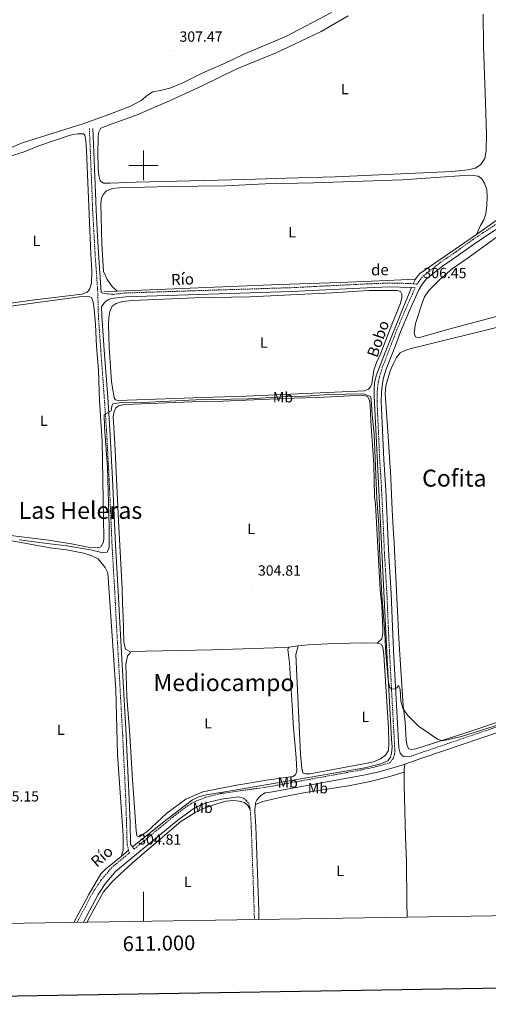
# Model space of a CAD drawing. Units: metres. Extents: x 607184 to 611685, y 4689534 to 4692574.
# Drawn here: x 610916 to 611234, y 4689931 to 4690599 of the extents above; entities that cross this region are included whole.
import ezdxf
from ezdxf.enums import TextEntityAlignment as Align

# ---------------------------------------------------------------- set-up
doc = ezdxf.new("R2010")
doc.units = ezdxf.units.M
doc.header["$MEASUREMENT"] = 0
doc.linetypes.add('TRAZOSX2', pattern=[1.5, 1, -0.5])
for name, color, linetype, lineweight in [('Carátula', 7, 'Continuous', 5), ('Level 13', 5, 'Continuous', 0), ('Level 21', 19, 'Continuous', 0), ('Level 36', 19, 'Continuous', 40), ('Level 37', 92, 'Continuous', 0), ('Level 41', 39, 'Continuous', 0), ('Level 43', 5, 'Continuous', 0), ('Level 45', 7, 'Continuous', 0), ('Level 5', 36, 'Continuous', 0), ('Level 61', 19, 'Continuous', 0), ('Level 63', 7, 'Continuous', 0), ('Level 7', 1, 'Continuous', 0)]:
    doc.layers.add(name, color=color, linetype=linetype, lineweight=lineweight)
doc.styles.add('Arial', font='ARIAL.TTF', dxfattribs={"height": 0.2})

# ---------------------------------------------------------------- blocks, each defined once
blk = doc.blocks.new('5PATER')
at = {"layer": 'Carátula', "linetype": 'Continuous', "lineweight": 5}
h = blk.add_hatch(color=250, dxfattribs=at)
edge = h.paths.add_edge_path()
edge.add_ellipse((0, 0), major_axis=(-1.33, -1.34), ratio=0.999422, start_angle=0, end_angle=360)

msp = doc.modelspace()

# ---------------------------------------------------------------- linework, layer by layer
at = {"layer": 'Level 13', "color": 5, "linetype": 'Continuous', "lineweight": 0, "ltscale": 0.5}
for points in [[(611225.74, 4690453.26, 306.68), (611245.12, 4690466.86, 307.01)], [(611184.48, 4690422.94, 306.55), (611185.05, 4690424.04, 306.55), (611187.35, 4690426.62, 306.55), (611217.8, 4690447.68, 306.55), (611225.74, 4690453.26, 306.68)], [(611184.48, 4690422.94, 306.55), (611165.16, 4690421.97, 306.04), (611133.42, 4690420.65, 306.29), (611092.22, 4690419.25, 306.04), (610982.2, 4690414.74, 305.8)], [(611182.82, 4690419.75, 306.55), (611184.48, 4690422.94, 306.55)], [(610992.6, 4690037.89, 304.92), (611016.09, 4690056.68, 304.92), (611033.18, 4690069.74, 304.92), (611037.51, 4690071.78, 304.92), (611042.81, 4690073.14, 304.92), (611060.62, 4690076.29, 304.92), (611150.01, 4690091.58, 304.92), (611161.03, 4690094.29, 305.18), (611165.57, 4690096.23, 305.43), (611167.55, 4690098.8, 305.43), (611168.23, 4690101.59, 305.43), (611168.49, 4690105.65, 305.43), (611168.26, 4690111.11, 305.43), (611165.27, 4690165.11, 305.43), (611158.74, 4690298.3, 305.43), (611156.37, 4690343.79, 305.18), (611156.36, 4690348.6, 305.43), (611156.67, 4690352.78, 305.43), (611157.88, 4690357.92, 305.43), (611163.83, 4690373.19, 305.69), (611175.85, 4690402.98, 305.69), (611181.6, 4690417.27, 306.67)], [(610982.2, 4690414.74, 305.8), (610973.2, 4690414.37, 305.78)], [(610984.81, 4690031.54, 304.91), (610989.94, 4690035.78, 304.9)], [(610952.82, 4689986.71, 304.78), (610963.07, 4690005.74, 304.92), (610971.11, 4690019.73, 304.92), (610974.21, 4690022.79, 304.92), (610984.81, 4690031.54, 304.91)]]:
    msp.add_polyline3d(points, dxfattribs=at)
at = {"layer": 'Level 21', "color": 19, "linetype": 'TRAZOSX2', "lineweight": 0}
for points in [[(610963.37, 4690525.02, 307.11), (610965.15, 4690481.62, 306.6), (610965.56, 4690469.53, 306.86), (610966.35, 4690455.88, 306.35), (610967.19, 4690440.63, 306.6), (610969.09, 4690413.66, 306.6), (610969.47, 4690397.86, 306.5), (610971.12, 4690374.48, 306.27), (610973.46, 4690342.39, 305.07), (610974.97, 4690320.98, 304.82), (610976.78, 4690287.13, 304.82), (610978.72, 4690242.69, 304.56), (610980.55, 4690211.27, 304.61), (610981.88, 4690185.7, 305.07), (610983.51, 4690157.39, 304.56), (610985.93, 4690113.62, 305.07), (610988.04, 4690070.18, 304.61), (610988.56, 4690054.11, 304.56), (610988.94, 4690039.44, 305.06), (610989.94, 4690035.78, 304.9)], [(611182.82, 4690419.75, 306.55), (611185.58, 4690419.39, 306.22), (611186.71, 4690421.33, 306.35), (611189.8, 4690425.19, 306.6), (611201.02, 4690433.95, 306.09), (611211.91, 4690441.42, 306.35), (611223.67, 4690449.96, 306.09), (611249.73, 4690467.16, 306.35)], [(610971.44, 4690413.77, 306.6), (610973.74, 4690413.08, 306.35), (610979.53, 4690412.58, 306.03), (610987.79, 4690413.52, 306.03), (611100.15, 4690417.1, 305.9), (611151.38, 4690419.63, 306.18), (611166.84, 4690420.28, 305.89), (611181.81, 4690419.89, 306.67), (611182.82, 4690419.75, 306.55)], [(610993.61, 4690036.43, 304.82), (611019.87, 4690058.1, 304.82), (611030.71, 4690066.26, 304.82), (611035.53, 4690068.97, 304.82), (611042.4, 4690071.58, 304.82), (611052.17, 4690074.05, 304.82), (611084.38, 4690078.62, 304.82), (611148.33, 4690090.24, 305.07), (611157.91, 4690092.34, 305.07), (611166.91, 4690094.96, 305.07), (611169.31, 4690097.96, 304.82), (611170.16, 4690100.48, 304.82), (611170.42, 4690103.32, 304.82), (611166.97, 4690166.84, 305.07), (611166.24, 4690181.39, 305.58), (611165.04, 4690209.54, 305.33), (611163.47, 4690235.23, 305.84), (611161.47, 4690279.75, 305.84), (611160.17, 4690300.53, 305.56), (611158.81, 4690330.05, 305.84), (611158.36, 4690340.04, 305.58), (611158.45, 4690346.22, 305.58), (611158.89, 4690351.19, 305.58), (611159.97, 4690356.71, 305.84), (611161.93, 4690362.87, 305.84), (611168.09, 4690379, 305.58), (611171.71, 4690388.32, 305.83), (611177.84, 4690402.76, 305.58), (611184.15, 4690416.93, 306.35)], [(611180.02, 4690099.04, 304.97), (611188.28, 4690101.81, 304.82), (611253.49, 4690124.13, 304.91), (611260.3, 4690126.09, 305.07), (611270.2, 4690128.47, 305.07), (611271.49, 4690128.7, 305.07), (611288.12, 4690131.8, 305.07), (611293.02, 4690131.72, 305.07), (611301.84, 4690131.5, 305.07), (611306.38, 4690130.63, 305.07), (611311.4, 4690128.66, 304.91), (611330.08, 4690120.09, 304.82), (611352.59, 4690109.21, 304.56), (611375.25, 4690098.81, 304.82), (611397.28, 4690088.31, 304.82), (611404.37, 4690085.48, 305.07), (611408.93, 4690084.36, 305.07), (611413.88, 4690083.65, 305.07), (611419.25, 4690083.31, 305.07), (611460.2, 4690085.23, 304.82), (611489.57, 4690085.91, 304.82), (611513.32, 4690087, 304.82), (611523.27, 4690087.17, 304.98)], [(611064.44, 4690071.95, 304.82), (611067.76, 4690070.89, 304.82), (611069.74, 4690069.51, 304.82), (611071.41, 4690067.21, 304.56), (611072.11, 4690065.02, 304.56), (611072.33, 4690063.28, 304.56)], [(611072.33, 4690063.28, 304.56), (611072.55, 4690061.65, 304.56), (611073.08, 4690051.66, 304.56), (611075.09, 4689994.81, 304.31), (611075.24, 4689988.63, 304.31)], [(610989.94, 4690035.78, 304.9), (610990.48, 4690033.84, 304.82), (610978.7, 4690024.12, 304.82), (610971.12, 4690015.25, 304.82), (610966.1, 4690007.56, 304.82), (610954.99, 4689986.74, 304.82)]]:
    msp.add_polyline3d(points, dxfattribs=at)
at = {"layer": 'Level 21', "color": 19, "linetype": 'Continuous', "lineweight": 0}
for points in [[(610965.73, 4690525.12, 307.11), (610967.51, 4690481.71, 306.6), (610967.91, 4690469.64, 306.86), (610968.7, 4690456.02, 306.35), (610969.54, 4690440.78, 306.6), (610971.44, 4690413.77, 306.6)], [(611180.02, 4690099.04, 304.97), (611176.62, 4690099.33, 304.82), (611175.33, 4690099.91, 304.82), (611174.05, 4690101.41, 304.82), (611173.18, 4690105.04, 304.82), (611169.82, 4690166.98, 305.07), (611169.09, 4690181.52, 305.58), (611167.89, 4690209.69, 305.33), (611166.31, 4690235.38, 305.84), (611164.32, 4690279.9, 305.84), (611163.02, 4690300.68, 305.56), (611161.66, 4690330.18, 305.84), (611161.21, 4690340.08, 305.58), (611161.3, 4690346.07, 305.58), (611161.72, 4690350.79, 305.58), (611162.74, 4690356, 305.84), (611164.62, 4690361.93, 305.84), (611170.76, 4690377.97, 305.58), (611174.35, 4690387.24, 305.83), (611180.46, 4690401.62, 305.58), (611186.69, 4690415.63, 306.35), (611189.07, 4690419.71, 306.35), (611191.82, 4690423.15, 306.6), (611202.7, 4690431.64, 306.09), (611213.56, 4690439.08, 306.35), (611225.29, 4690447.61, 306.09), (611251.26, 4690464.74, 306.35)], [(611181.6, 4690417.27, 306.67), (611166.87, 4690417.65, 305.89), (611151.5, 4690417.02, 306.18), (611100.26, 4690414.48, 305.9), (610987.98, 4690410.9, 306.03), (610978.08, 4690409.77, 306.03), (610975.62, 4690408.59, 306.03), (610973.67, 4690407.03, 306.28), (610971.68, 4690404.08, 306.54), (610971.83, 4690397.97, 306.5), (610973.47, 4690374.65, 306.27), (610975.81, 4690342.55, 305.07), (610977.32, 4690321.13, 304.82), (610979.13, 4690287.24, 304.82), (610981.07, 4690242.81, 304.56), (610982.9, 4690211.4, 304.61), (610984.23, 4690185.83, 305.07), (610985.86, 4690157.53, 304.56), (610988.28, 4690113.74, 305.07), (610990.39, 4690070.28, 304.61), (610990.91, 4690054.18, 304.56), (610991.28, 4690039.78, 305.06), (610992.6, 4690037.89, 304.92)], [(611181.6, 4690417.27, 306.67), (611184.15, 4690416.93, 306.35)], [(611177.17, 4690094.07, 305.04), (611189.5, 4690098.22, 304.82), (611254.63, 4690120.51, 304.91), (611261.27, 4690122.42, 305.07), (611270.99, 4690124.75, 305.07), (611271.56, 4690124.85, 305.07), (611288.82, 4690128.06, 305.07), (611293.14, 4690128.49, 305.07), (611298.25, 4690128.37, 305.07)], [(611075.87, 4690066.64, 304.37), (611076.01, 4690067.71, 304.31), (611076.81, 4690069.69, 304.31), (611077.93, 4690071.25, 304.56), (611079.64, 4690072.86, 304.56), (611082.58, 4690074.53, 304.82), (611084.99, 4690074.87, 304.82), (611149.08, 4690086.51, 305.07), (611158.85, 4690088.66, 305.07), (611175.29, 4690093.44, 305.07), (611177.17, 4690094.07, 305.04)], [(610959.33, 4689986.81, 304.82), (610969.37, 4690005.62, 304.82), (610974.17, 4690012.97, 304.82), (610981.37, 4690021.4, 304.82), (611022.22, 4690055.12, 304.82), (611032.79, 4690063.07, 304.82), (611037.15, 4690065.52, 304.82), (611043.54, 4690067.95, 304.82), (611052.91, 4690070.32, 304.82), (611064.44, 4690071.95, 304.82)], [(611075.87, 4690066.64, 304.37), (611075.42, 4690063.21, 304.56), (611075.59, 4690061.92, 304.56), (611076.13, 4690051.8, 304.56), (611078.14, 4689994.9, 304.31), (611078.29, 4689988.67, 304.31)], [(610992.6, 4690037.89, 304.92), (610993.61, 4690036.43, 304.82)]]:
    msp.add_polyline3d(points, dxfattribs=at)
at = {"layer": 'Level 36', "color": 92, "linetype": 'Continuous', "lineweight": 0}
for points in [[(610933.83, 4690520.16, 307.41), (610927.87, 4690518.53, 307.54), (610917.37, 4690515, 307.54), (610901.94, 4690508.51, 307.66), (610887.96, 4690503.49, 307.79), (610883.36, 4690502.75, 307.79), (610881.7, 4690503.98, 307.54), (610881.16, 4690505.99, 307.54), (610880.66, 4690510.21, 307.54), (610878.99, 4690553.48, 307.66), (610874.94, 4690623.9, 307.66)], [(611127.48, 4690603.68, 307.66), (611096.54, 4690587.38, 307.92), (611068.04, 4690575.52, 308.18), (611055.43, 4690569.28, 308.18), (611040.25, 4690562.65, 307.92), (611026.62, 4690555.98, 307.92), (611017.91, 4690552.37, 307.66), (611011.59, 4690550.85, 307.66), (611006.3, 4690549.98, 307.66), (611002.72, 4690547.67, 307.66), (610998.5, 4690544.07, 307.66), (610990.81, 4690540.04, 307.92), (610974.82, 4690533.89, 307.66), (610959.63, 4690528.39, 307.66), (610933.83, 4690520.16, 307.41)], [(611230.34, 4690602.6, 307.27), (611230.46, 4690580.55, 307.01), (611231.9, 4690542.5, 307.01), (611232.44, 4690521.25, 307.01), (611232.42, 4690509.8, 307.01), (611231.36, 4690504.71, 306.76), (611228.65, 4690500.58, 306.76), (611225.01, 4690498.22, 306.76), (611219.88, 4690497.03, 307.01), (611209.34, 4690495.93, 307.01), (611129.87, 4690492.17, 307.01), (611096.8, 4690491.44, 307.52), (611068.75, 4690490.4, 307.27), (610995.11, 4690488.64, 307.27), (610977.4, 4690487.89, 307.01), (610972.91, 4690487.88, 306.76), (610970.65, 4690489.59, 306.76), (610969.73, 4690493.06, 306.76), (610969.24, 4690498.04, 306.76), (610968.99, 4690508.48, 306.76), (610969.29, 4690518.97, 306.76), (610969.44, 4690522.18, 306.5), (610971.09, 4690525.34, 306.25), (610976.38, 4690527.33, 306.5), (610995.68, 4690534.35, 306.5), (611017.76, 4690543.88, 306.25), (611039.83, 4690553.95, 306.25), (611063.25, 4690565.36, 306.25), (611089.92, 4690576.41, 306.5), (611120.55, 4690590.78, 306.5), (611138.82, 4690601.43, 306.5)], [(610909.09, 4690506.14, 305.75), (610919.07, 4690509.12, 305.75), (610928.37, 4690512.97, 305.88), (610950.24, 4690520.55, 305.75), (610955.29, 4690521.37, 305.75), (610958.16, 4690521.48, 305.75), (610959.31, 4690521.3, 305.75), (610960.22, 4690520.58, 305.75), (610960.98, 4690516.86, 305.75), (610961.4, 4690509.98, 305.75), (610964.33, 4690439.99, 305.75), (610965.13, 4690428.67, 305.75), (610964.73, 4690420.24, 305.88), (610963.38, 4690415.82, 305.88), (610961.96, 4690413.97, 305.88), (610958.25, 4690412.67, 305.88), (610924.57, 4690408.62, 305.88), (610893.62, 4690404.36, 305.62)], [(610982.2, 4690414.74, 305.8), (610978.77, 4690418, 305.8), (610975.33, 4690422.59, 305.8), (610972.85, 4690428.09, 305.8), (610971.78, 4690446.88, 305.8), (610971.06, 4690474.01, 306.06), (610971.64, 4690477.92, 306.06), (610972.86, 4690480.6, 306.06), (610974.95, 4690482.74, 305.8), (610978.74, 4690484.25, 305.8), (610983.45, 4690484.75, 305.8), (611018.45, 4690485.76, 305.8), (611055.54, 4690486.23, 305.8), (611082.56, 4690487.43, 305.8), (611115.21, 4690488.11, 305.8), (611175.57, 4690490.21, 305.8), (611214.26, 4690492.83, 305.8), (611223.41, 4690493.07, 305.8), (611226.84, 4690492.71, 305.8), (611229.09, 4690491.21, 305.8), (611231.29, 4690487.9, 305.8), (611232.75, 4690483.52, 305.8), (611232.98, 4690478.81, 306.06), (611232.83, 4690472.92, 306.06), (611232.15, 4690467.25, 306.06), (611230.78, 4690463.01, 306.06), (611228.54, 4690459.21, 306.06), (611225.74, 4690453.26, 306.68)], [(611243.38, 4690398.72, 306.76), (611204.61, 4690388.34, 306.76), (611186.53, 4690383.15, 306.5), (611184.34, 4690383.84, 306.5), (611183.42, 4690386.35, 306.5), (611184.47, 4690392.72, 306.5), (611188.66, 4690405.85, 306.5), (611190.63, 4690410.94, 306.5), (611193.56, 4690415.12, 306.5), (611200.98, 4690422.69, 306.5), (611209.36, 4690429.77, 306.5), (611220.15, 4690437.24, 306.5), (611240.02, 4690451.86, 306.5)], [(610891.37, 4690402.13, 305.75), (610956.73, 4690410.85, 305.75), (610961.78, 4690411.05, 305.75), (610963.74, 4690410.9, 305.75), (610964.89, 4690410.34, 305.75), (610965.91, 4690407.53, 305.75), (610966.7, 4690402.5, 305.75), (610967.53, 4690392.42, 305.75), (610968.19, 4690377.16, 305.75), (610969.47, 4690361.11, 305.75), (610970.22, 4690340.4, 305.75), (610972.01, 4690312.92, 305.75), (610973.13, 4690247.26, 305.88), (610973.01, 4690244.55, 305.88), (610971.14, 4690241.44, 305.88), (610968.76, 4690240.77, 305.88), (610963.73, 4690240.92, 305.88), (610951.25, 4690243.45, 305.88), (610935.65, 4690245.84, 306), (610902.77, 4690250.08, 306)], [(610976.42, 4690392.12, 305.24), (610976.46, 4690396.78, 304.98), (610977.25, 4690400.84, 304.98), (610978.9, 4690404.49, 304.98), (610981.52, 4690406.32, 304.98), (610985.8, 4690407.61, 304.98), (610992.54, 4690408.43, 304.98), (611034.76, 4690410.21, 304.98), (611072.17, 4690410.96, 304.98), (611127.88, 4690413.63, 304.98), (611153.08, 4690415.14, 304.98), (611171.92, 4690415.14, 304.98), (611174.17, 4690414.45, 304.98), (611175.25, 4690412.74, 304.98), (611175.25, 4690410.34, 304.98), (611174.19, 4690406.48, 304.98), (611167.6, 4690390.35, 304.98), (611160.96, 4690372.67, 305.24), (611157.93, 4690366.4, 305.24), (611156.23, 4690361.26, 305.24), (611154.81, 4690352, 305.24), (611154.01, 4690349.85, 305.24), (611152.47, 4690348.24, 305.24), (611149.74, 4690347.16, 305.24), (611069.57, 4690343.51, 305.49), (611040.25, 4690342.63, 305.24), (610982.99, 4690340.54, 305.24), (610981, 4690341.13, 305.24), (610980.14, 4690342.41, 305.24), (610978.35, 4690353.43, 305.24), (610976.89, 4690376.6, 305.24), (610976.42, 4690392.12, 305.24)], [(611245.01, 4690391.39, 305.23), (611181.41, 4690375.8, 304.97), (611177.89, 4690374.72, 304.97), (611173.93, 4690372.94, 304.97), (611171.64, 4690369.67, 304.97), (611169.24, 4690365.28, 304.97), (611167.33, 4690360.62, 304.97), (611164.41, 4690350.65, 304.97), (611163.79, 4690345.41, 304.97), (611165.73, 4690319.56, 305.48), (611167.13, 4690298.26, 305.48), (611167.41, 4690292.75, 305.23), (611168.33, 4690271.56, 305.48), (611168.55, 4690266.48, 305.23), (611169.56, 4690250.16, 305.48), (611169.85, 4690244.59, 305.23), (611170.08, 4690239.24, 305.48), (611173.03, 4690179.3, 305.48), (611174.59, 4690154.32, 305.23), (611176.05, 4690133.77, 305.23), (611177.31, 4690122.48, 305.23), (611178.2, 4690110.28, 304.97), (611178.8, 4690106.53, 305.23), (611179.82, 4690104.39, 305.23), (611181.59, 4690104.02, 305.23), (611184.58, 4690104.35, 305.23), (611217.15, 4690114.72, 304.97), (611243.35, 4690123.62, 305.23)], [(610991.17, 4690170.16, 304.73), (610987.95, 4690172.02, 304.73), (610986.65, 4690176.89, 304.73), (610986.29, 4690194.23, 304.98), (610985.78, 4690202.63, 304.73), (610985.64, 4690213.22, 304.73), (610983, 4690259.08, 304.98), (610980.61, 4690311.15, 304.98), (610979.59, 4690329.78, 304.98), (610980.12, 4690333.1, 304.98), (610981.29, 4690335.56, 304.98), (610983.1, 4690336.9, 304.98), (610985.94, 4690337.56, 304.98), (610993, 4690338.11, 304.98), (611038.38, 4690339.84, 304.98), (611053.85, 4690340.26, 304.73), (611085.26, 4690341.42, 304.98), (611096.5, 4690341.88, 304.73), (611102.12, 4690342.16, 304.98), (611118.33, 4690342.69, 304.73), (611139.9, 4690343.76, 304.98), (611146.91, 4690344.16, 304.73), (611150.44, 4690343.85, 304.73), (611151.94, 4690343.26, 304.73), (611153.23, 4690340.91, 304.98), (611153.67, 4690337.54, 304.98), (611154.08, 4690326.52, 304.98), (611156.14, 4690297.25, 304.98), (611156.74, 4690275.36, 304.98), (611157.34, 4690270.28, 304.98), (611160.55, 4690212.27, 304.98), (611161.49, 4690201.57, 304.98), (611162.18, 4690186.05, 304.98), (611162.29, 4690182.78, 304.98), (611161.61, 4690178.98, 304.98), (611158.35, 4690176.08, 304.98)], [(610904.73, 4690246.5, 304.98), (610936.81, 4690240.81, 304.73), (610947.79, 4690239.34, 304.47), (610959.67, 4690237.02, 304.47), (610965.14, 4690235.22, 304.47), (610969.37, 4690233.2, 304.47), (610974.15, 4690227.27, 304.47), (610975.93, 4690223.85, 304.47), (610981.23, 4690144.6, 304.73), (610982.53, 4690100.5, 304.73), (610986.27, 4690045.76, 304.73), (610986.25, 4690035.81, 304.73), (610984.81, 4690031.54, 304.91)], [(611158.35, 4690176.08, 304.98), (611161.14, 4690175.29, 304.98), (611162.37, 4690173.42, 304.98), (611162.98, 4690168.12, 304.98), (611166.11, 4690118.68, 304.98), (611166.36, 4690108.3, 304.98), (611166.05, 4690103.26, 304.98), (611164.13, 4690100.1, 304.98), (611160.71, 4690097.74, 304.98), (611155.85, 4690095.69, 304.98), (611150.55, 4690094.44, 304.98), (611112.73, 4690087.59, 305.24), (611109.63, 4690087.58, 305.24), (611108.13, 4690088.22, 305.24), (611107.26, 4690091, 305.24), (611106.43, 4690100.74, 305.24), (611103.3, 4690168.38, 305.24), (611104.84, 4690174.17, 304.98)], [(611104.84, 4690174.17, 304.98), (611111.68, 4690174.99, 305.24), (611129.5, 4690175.95, 305.24), (611150.7, 4690176.27, 305.24), (611158.35, 4690176.08, 304.98)], [(611098.47, 4690173.34, 304.98), (611097.99, 4690171.74, 304.98), (611099.03, 4690162.64, 304.73), (611101.22, 4690126.47, 304.73), (611101.51, 4690121.39, 304.98), (611103.5, 4690098.38, 304.98), (611104, 4690089.23, 304.73), (611103.15, 4690086.87, 304.73), (611101.28, 4690085.74, 304.73), (611083.31, 4690083.12, 304.98), (611062.07, 4690079.64, 304.98), (611040.35, 4690075.19, 304.98), (611028.7, 4690070.28, 304.73), (611015.93, 4690060.83, 304.73), (611002.32, 4690048.21, 304.73), (610997.19, 4690044.67, 304.73), (610995.59, 4690045.41, 304.73), (610995.04, 4690048.73, 304.73), (610992.59, 4690083.46, 304.73), (610990.85, 4690113.69, 304.73), (610988.85, 4690139.96, 304.73), (610987.98, 4690161.53, 304.73), (610989.25, 4690167.48, 304.73), (610990.85, 4690169.08, 304.73), (610991.17, 4690170.16, 304.73)], [(610991.17, 4690170.16, 304.73), (611001.34, 4690170.56, 304.98), (611046.51, 4690171.59, 304.98), (611088.68, 4690172.94, 304.98), (611094.03, 4690173.12, 305.24), (611098.47, 4690173.34, 304.98)], [(611104.84, 4690174.17, 304.98), (611098.47, 4690173.34, 304.98)], [(611177.17, 4690094.07, 305.04), (611176.7, 4690090.11, 304.78), (611176.71, 4690088.55, 304.74)], [(611075.87, 4690066.64, 304.37), (611080.95, 4690068.74, 304.11), (611093.68, 4690071.62, 304.11), (611108.44, 4690074.49, 304.11), (611139.1, 4690079.34, 304.11), (611153.75, 4690082.22, 304.37), (611166.91, 4690085.58, 304.11), (611176.71, 4690088.55, 304.74)], [(611176.71, 4690088.55, 304.74), (611176.78, 4690079.94, 304.53), (611177.63, 4690044.46, 304.53), (611178.37, 4690028.46, 304.53), (611178.5, 4689999.93, 304.53), (611178.77, 4689990.25, 304.47)], [(610961.86, 4689986.85, 304.09), (610962.87, 4689989.05, 304.09), (610972.93, 4690007.39, 304.35), (610978.48, 4690013.93, 304.35), (610984.62, 4690019.89, 304.35), (610994.39, 4690028.75, 304.35), (611025.35, 4690055.16, 304.35), (611035.61, 4690061.56, 304.35), (611041.23, 4690064.09, 304.35), (611051.06, 4690067.6, 304.35), (611056.09, 4690068.9, 304.35), (611061.12, 4690069.34, 304.35), (611064.87, 4690068.92, 304.35), (611068.46, 4690068.02, 304.35), (611070.82, 4690065.94, 304.35), (611072.33, 4690063.28, 304.56)]]:
    msp.add_polyline3d(points, dxfattribs=at)
at = {"layer": 'Level 5', "color": 36, "linetype": 'Continuous', "lineweight": 0}
msp.add_polyline3d([(610915.86, 4690246.24, 305), (610936.45, 4690243.39, 305), (610948.11, 4690242.14, 305), (610964.18, 4690239.4, 305), (610972.49, 4690237.28, 305), (610975.32, 4690237.84, 305), (610976.89, 4690240.93, 305), (610976.68, 4690255.19, 305), (610975.56, 4690295.33, 305), (610973.58, 4690322.49, 305), (610973.47, 4690331.13, 305), (610978.22, 4690333.5, 305), (610978.59, 4690336.76, 305), (610979.36, 4690338.39, 305), (610983.81, 4690339.13, 305), (611003.83, 4690339.57, 305), (611035.42, 4690341.03, 305), (611071.2, 4690341.84, 305), (611094.11, 4690343.1, 305), (611109.61, 4690343.58, 305), (611125.45, 4690344.6, 305), (611149.43, 4690345.06, 305), (611153.84, 4690343.4, 305), (611154.45, 4690341.3, 305), (611154.99, 4690330.94, 305), (611156.47, 4690317.84, 305), (611158.1, 4690273.69, 305), (611159.5, 4690256, 305), (611159.93, 4690240.08, 305), (611161.53, 4690208.58, 305), (611163.68, 4690183.04, 305), (611164.14, 4690172.21, 305), (611166, 4690151.28, 305), (611166.7, 4690146.27, 305), (611168.29, 4690144.89, 305), (611170.65, 4690145.07, 305), (611171.8, 4690145.71, 305), (611173, 4690147.3, 305), (611173.98, 4690144.62, 305), (611174.56, 4690136.79, 305), (611175.91, 4690131.98, 305), (611178.9, 4690127.26, 305), (611186.34, 4690119.69, 305), (611199.38, 4690111.08, 305), (611202.74, 4690109.96, 305), (611215.57, 4690112.73, 305), (611247.1, 4690122.76, 305)], dxfattribs=at)
at = {"layer": 'Level 61', "color": 19, "linetype": 'Continuous', "lineweight": 0}
msp.add_lwpolyline([(608093.12, 4689941.86), (608057.39, 4692255.04), (611487.88, 4692308.85), (611524.73, 4689995.68), (608093.12, 4689941.86)], close=True, dxfattribs=at)
at = {"layer": 'Level 63', "linetype": 'Continuous', "lineweight": 30}
msp.add_lwpolyline([(607992.45, 4692304.04), (608032.37, 4689889.4), (611586.87, 4689948.14), (611547, 4692359.78), (607992.45, 4692304.04)], dxfattribs=at)
at = {"layer": 'Level 63', "linetype": 'Continuous', "lineweight": 0}
for points in [[(611000, 4690490), (611000, 4690510)], [(610990, 4690500), (611010, 4690500)], [(611000, 4689987.45), (611000, 4690007.45)]]:
    msp.add_lwpolyline(points, dxfattribs=at)

# ---------------------------------------------------------------- block references
at = {"layer": 'Level 7', "color": 19, "linetype": 'Continuous', "lineweight": 0, "xscale": 0.09999983015004542, "yscale": 0.09999983015004542}
for p in [(611020.7, 4690577.91, 307.48), (611186.08, 4690417.59, 306.46), (611073.87, 4690215.91, 304.82), (610992.71, 4690033.53, 304.82)]:
    msp.add_blockref('5PATER', p, dxfattribs=at)

# ---------------------------------------------------------------- texts
at = {"layer": 'Level 37', "color": 92, "linetype": 'Continuous', "lineweight": 0, "style": 'Arial'}
for s, p in [('L', (611136.48, 4690551.75, 306.71)), ('L', (611100.77, 4690454.67, 305.85)), ('L', (610927.5, 4690448.83, 305.87)), ('L', (611081.59, 4690379.84, 305.22)), ('Mb', (611094.55, 4690342.78, 304.99)), ('L', (610932.44, 4690326.85, 305.81)), ('L', (611073.01, 4690253.49, 304.82)), ('L', (611150.44, 4690126.1, 305.05)), ('L', (611043.77, 4690121.72, 304.98)), ('L', (610944, 4690117.36, 304.72)), ('Mb', (611097.83, 4690081.52, 304.89)), ('Mb', (611118.26, 4690077.75, 304.45)), ('Mb', (611040.14, 4690064.45, 304.58)), ('L', (611133.37, 4690021.68, 304.39)), ('L', (611029.97, 4690014.15, 304.1))]:
    msp.add_text(s, height=7, dxfattribs=at).set_placement(p, align=Align.MIDDLE_CENTER)
at = {"layer": 'Level 41', "color": 19, "linetype": 'Continuous', "lineweight": 0, "style": 'Arial'}
for s, p in [('307.47', (611024.45, 4690581.66, 307.48)), ('306.45', (611189.83, 4690421.34, 306.46)), ('304.81', (611077.62, 4690219.66, 304.82)), ('305.15', (610900.06, 4690066.52, 305.16)), ('304.81', (610996.46, 4690037.28, 304.82))]:
    msp.add_text(s, height=7, dxfattribs=at).set_placement(p, align=Align.BOTTOM_LEFT)
at = {"layer": 'Level 43', "color": 5, "linetype": 'Continuous', "lineweight": 0, "style": 'Arial'}
for s, rotation, p in [('de', 0.90109, (611154.37, 4690423.04, 306.55)), ('Río', 2.13259, (611018.95, 4690416.4, 305.88)), ('Bobo', 70.88623, (611160.65, 4690368.45, 305.43)), ('Río', 40.68228, (610969.93, 4690021.86, 304.92))]:
    msp.add_text(s, height=7.5, rotation=rotation, dxfattribs=at).set_placement(p, align=Align.BOTTOM_LEFT)
at = {"layer": 'Level 45', "color": 19, "linetype": 'Continuous', "lineweight": 0, "style": 'Arial'}
for s, p in [('Cofita', (611210.73, 4690287.97, 305.43)), ('Las Heleras', (610957.3, 4690266.08, 305.83)), ('Mediocampo', (611054.58, 4690149.32, 304.97))]:
    msp.add_text(s, height=11.5, dxfattribs=at).set_placement(p, align=Align.MIDDLE_CENTER)
at = {"layer": 'Level 63', "linetype": 'Continuous', "lineweight": 0, "style": 'Arial'}
msp.add_text('611.000', height=10, rotation=0.89843, dxfattribs=at).set_placement((611010.46, 4689977.61), align=Align.TOP_CENTER)

doc.saveas('drawing.dxf')
